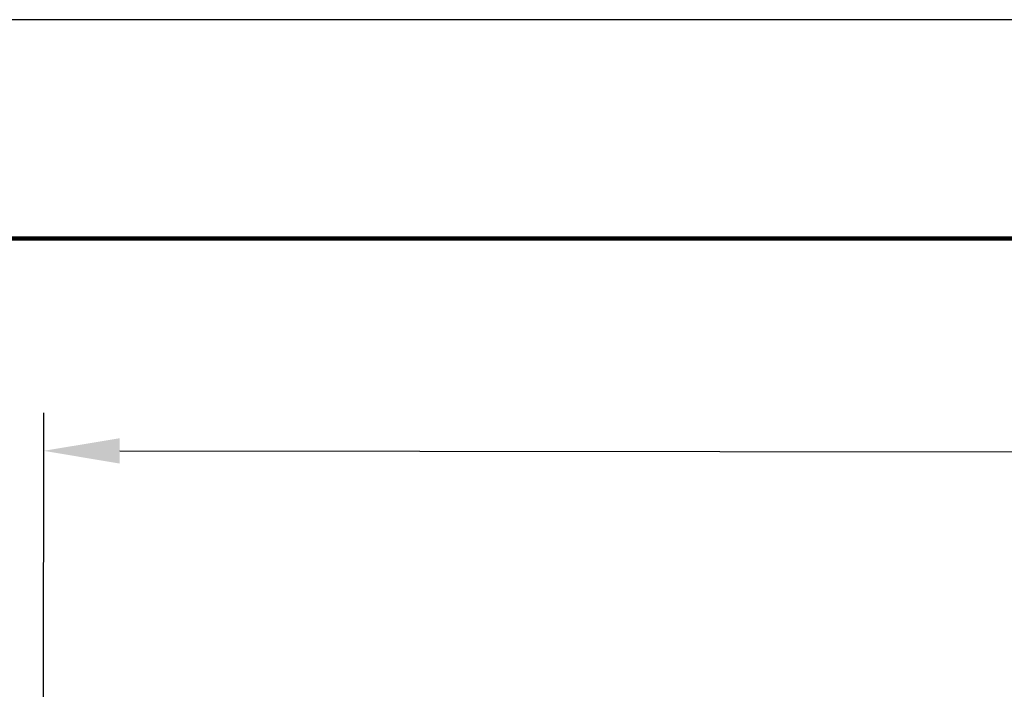
# Model space of a CAD drawing. Units: millimetres. Extents: x 364 to 643, y 89 to 304.
# Drawn here: x 391 to 423, y 282 to 304 of the extents above; entities that cross this region are included whole.
import ezdxf

# ---------------------------------------------------------------- set-up
doc = ezdxf.new("R2010")
doc.units = ezdxf.units.MM
for name, color, linetype in [('DIM', 1, 'Continuous'), ('PLOT BORDER', 3, 'Continuous'), ('TITLE BLOCK', 4, 'Continuous')]:
    doc.layers.add(name, color=color, linetype=linetype)
doc.dimstyles.new('ISO-25', dxfattribs={"dimtxt": 2.5, "dimasz": 2.5, "dimexe": 1.25, "dimexo": 0.625, "dimtad": 0, "dimtih": 1, "dimtoh": 1, "dimdsep": 46, "dimtxsty": 'Standard', "dimcen": 2.5, "dimadec": 0, "dimazin": 0, "dimtfac": 1, "dimtmove": 0, "dimatfit": 3, "dimfxl": 1, "dimarcsym": 0})

# ---------------------------------------------------------------- blocks, each defined once
blk = doc.blocks.new('*D53')
at = {"layer": 'Defpoints', "color": 0, "transparency": 16777216}
for p in [(466.804, 290.191), (466.79, 277.784), (391.774, 271.582)]:
    blk.add_point(p, dxfattribs=at)
at = {"layer": 'DIM', "color": 0, "lineweight": -2, "transparency": 16777216}
for p, q in [((391.775, 272.207), (391.797, 291.526)), ((466.79, 278.409), (466.805, 291.441)), ((394.295, 290.273), (423.899, 290.24)), ((464.304, 290.194), (433.899, 290.229))]:
    blk.add_line(p, q, dxfattribs=at)
at = {"layer": 'DIM', "color": 0, "transparency": 16777216}
for points in [[(394.296, 290.69), (394.295, 289.857), (391.795, 290.276)], [(464.304, 290.611), (464.303, 289.778), (466.804, 290.191)]]:
    blk.add_solid(points, dxfattribs=at)
at = {"layer": 'DIM', "color": 0, "transparency": 16777216, "insert": (428.899, 290.234), "char_height": 2.5, "attachment_point": 5}
blk.add_mtext('75.01', dxfattribs=at)

msp = doc.modelspace()

# ---------------------------------------------------------------- linework, layer by layer
at = {"layer": 'PLOT BORDER'}
msp.add_line((643.4, 304.454), (364, 304.454), dxfattribs=at)
at = {"layer": 'TITLE BLOCK', "lineweight": 100}
msp.add_lwpolyline([(371.199, 297.254), (636.2, 297.254), (636.2, 95.753), (371.199, 95.753)], close=True, dxfattribs=at)

# ---------------------------------------------------------------- dimensions: what is measured, and where the dimension line sits
at = {"layer": 'DIM'}
dim = msp.add_linear_dim(base=(466.804, 290.191), p1=(391.774, 271.582), p2=(466.79, 277.784), angle=179.9352, dimstyle='ISO-25', dxfattribs=at)
dim.commit()
dim.dimension.update_dxf_attribs({"geometry": '*D53', "text_midpoint": (428.899, 290.234), "dimtype": 160})

doc.saveas('drawing.dxf')
